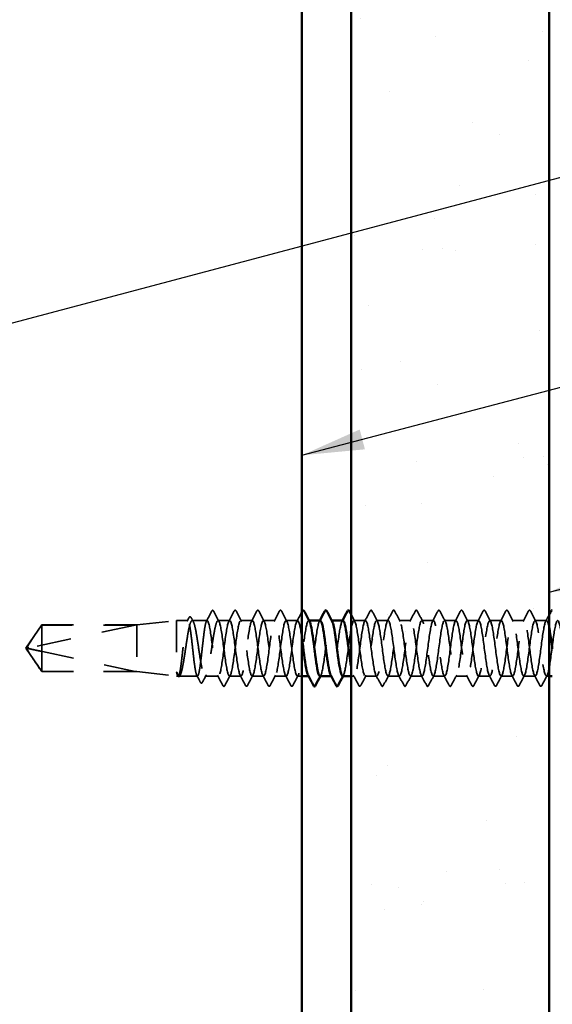
# Model space of a CAD drawing. Units: inches. Extents: x 0.6 to 33.4, y 0.6 to 21.4.
# Drawn here: x 6.7 to 8.4, y 11.2 to 14.3 of the extents above; entities that cross this region are included whole.
import ezdxf

# ---------------------------------------------------------------- set-up
doc = ezdxf.new("R2010")
doc.units = ezdxf.units.IN
doc.header["$LTSCALE"] = 2
doc.header["$MEASUREMENT"] = 0
doc.linetypes.add('DASHED', pattern=[0.2067, 0.1654, -0.0413])
for name, color, linetype, lineweight in [('Hatch (ANSI)', 7, 'Continuous', 18), ('Hidden (ANSI)', 7, 'DASHED', 35), ('Symbol (ANSI)', 7, 'Continuous', 25), ('Visible (ANSI)', 7, 'Continuous', 50)]:
    doc.layers.add(name, color=color, linetype=linetype, lineweight=lineweight)
doc.styles.add('Note Text (ANSI)', font='tahoma.ttf')
doc.dimstyles.new('Default (ANSI)$7', dxfattribs={"dimscale": 2, "dimtxt": 0.12, "dimasz": 0.098425, "dimexe": 0.125, "dimexo": 0.0625, "dimgap": 0.031496, "dimtad": 0, "dimtih": 1, "dimtoh": 1, "dimrnd": 1e-08, "dimzin": 4, "dimdsep": 46, "dimtxsty": 'Note Text (ANSI)', "dimcen": 0.09, "dimdle": 0.393701, "dimclrd": 256, "dimclre": 256, "dimclrt": 256, "dimadec": 0, "dimazin": 1, "dimtfac": 1, "dimtofl": 0, "dimtmove": 0, "dimatfit": 3, "dimfxl": 1, "dimtolj": 1, "dimtzin": 4, "dimlwd": -1, "dimlwe": -1, "dimarcsym": 0})

msp = doc.modelspace()

# ---------------------------------------------------------------- hatches: boundary and pattern name
at = {"layer": 'Hatch (ANSI)', "true_color": 0x804000}
h = msp.add_hatch(dxfattribs=at)
h.set_pattern_fill('AR-SAND', color=36, scale=0.25, angle=45, style=0)
h.paths.add_polyline_path([(8.40138, 19.65589), (8.40138, 6.37384), (7.77638, 6.37384), (7.77638, 19.65589)])

# ---------------------------------------------------------------- linework, layer by layer
at = {"layer": 'Hidden (ANSI)', "ltscale": 0.084332}
for q in [(6.79995, 12.35984), (6.79995, 12.21284)]:
    msp.add_line((6.75038, 12.28634), q, dxfattribs=at)
at = {"layer": 'Hidden (ANSI)', "ltscale": 0.327486}
msp.add_line((7.09538, 12.35967), (6.75906, 12.28748), dxfattribs=at)
at = {"layer": 'Hidden (ANSI)', "ltscale": 0.119326}
msp.add_line((6.79995, 12.35984), (6.79995, 12.27642), dxfattribs=at)
at = {"layer": 'Hidden (ANSI)', "ltscale": 0.286008}
for p, q in [((7.10038, 12.35984), (6.79995, 12.35984)), ((7.10038, 12.21284), (6.79995, 12.21284))]:
    msp.add_line(p, q, dxfattribs=at)
at = {"layer": 'Hidden (ANSI)', "ltscale": 0.281246}
for p, q in [((7.09538, 12.35967), (6.79995, 12.35967)), ((7.09538, 12.21301), (6.79995, 12.21301))]:
    msp.add_line(p, q, dxfattribs=at)
at = {"layer": 'Hidden (ANSI)', "ltscale": 0.119688}
for p, q in [((7.10038, 12.35984), (7.22538, 12.37384)), ((7.10038, 12.21284), (7.22538, 12.19884))]:
    msp.add_line(p, q, dxfattribs=at)
at = {"layer": 'Hidden (ANSI)', "ltscale": 0.219804}
msp.add_line((7.10038, 12.35984), (7.10038, 12.21284), dxfattribs=at)
at = {"layer": 'Hidden (ANSI)', "ltscale": 0.26169}
msp.add_line((7.22538, 12.37384), (7.22538, 12.19884), dxfattribs=at)
at = {"layer": 'Hidden (ANSI)', "ltscale": 0.033847}
msp.add_line((7.26102, 12.37384), (7.22538, 12.37384), dxfattribs=at)
at = {"layer": 'Hidden (ANSI)', "ltscale": 0.044731}
msp.add_line((7.32181, 12.37384), (7.27473, 12.37384), dxfattribs=at)
at = {"layer": 'Hidden (ANSI)', "ltscale": 0.034593}
for p, q in [((7.39323, 12.37384), (7.35681, 12.37384)), ((7.46466, 12.37384), (7.42823, 12.37384)), ((7.53609, 12.37384), (7.49966, 12.37384)), ((7.60752, 12.37384), (7.57109, 12.37384)), ((7.82181, 12.37384), (7.78538, 12.37384)), ((7.89323, 12.37384), (7.85681, 12.37384)), ((7.96466, 12.37384), (7.92823, 12.37384)), ((8.03609, 12.37384), (7.99966, 12.37384)), ((8.10752, 12.37384), (8.07109, 12.37384)), ((8.17895, 12.37384), (8.14252, 12.37384)), ((8.25038, 12.37384), (8.21395, 12.37384)), ((8.32181, 12.37384), (8.28538, 12.37384)), ((8.39323, 12.37384), (8.35681, 12.37384)), ((7.42895, 12.19884), (7.39252, 12.19884)), ((7.50038, 12.19884), (7.46395, 12.19884)), ((7.57181, 12.19884), (7.53538, 12.19884)), ((7.85752, 12.19884), (7.82109, 12.19884)), ((7.92895, 12.19884), (7.89252, 12.19884)), ((8.00038, 12.19884), (7.96395, 12.19884)), ((8.07181, 12.19884), (8.03538, 12.19884)), ((8.14323, 12.19884), (8.10681, 12.19884)), ((8.21466, 12.19884), (8.17823, 12.19884)), ((8.28609, 12.19884), (8.24966, 12.19884)), ((8.35752, 12.19884), (8.32109, 12.19884))]:
    msp.add_line(p, q, dxfattribs=at)
at = {"layer": 'Hidden (ANSI)', "ltscale": 0.00122}
for p, q in [((7.64391, 12.37384), (7.64252, 12.37384)), ((7.71533, 12.37384), (7.71395, 12.37384)), ((7.64323, 12.19884), (7.64185, 12.19884)), ((7.71466, 12.19884), (7.71328, 12.19884))]:
    msp.add_line(p, q, dxfattribs=at)
at = {"layer": 'Hidden (ANSI)', "ltscale": 0.095613}
msp.add_line((6.79995, 12.27642), (6.79995, 12.21301), dxfattribs=at)
at = {"layer": 'Hidden (ANSI)', "ltscale": 0.301787}
msp.add_line((7.09538, 12.21301), (6.79995, 12.27642), dxfattribs=at)
at = {"layer": 'Hidden (ANSI)', "ltscale": 0.004665}
msp.add_line((6.79995, 12.21301), (6.79995, 12.21284), dxfattribs=at)
at = {"layer": 'Hidden (ANSI)', "ltscale": 0.000515683}
msp.add_line((7.22891, 12.20018), (7.2286, 12.20076), dxfattribs=at)
at = {"layer": 'Hidden (ANSI)', "ltscale": 0.004904}
msp.add_line((7.23063, 12.19884), (7.22538, 12.19884), dxfattribs=at)
at = {"layer": 'Hidden (ANSI)', "ltscale": 0.05487}
msp.add_line((7.29141, 12.19884), (7.23369, 12.19884), dxfattribs=at)
at = {"layer": 'Hidden (ANSI)', "ltscale": 0.039662}
msp.add_line((7.35752, 12.19884), (7.31577, 12.19884), dxfattribs=at)
at = {"layer": 'Hidden (ANSI)', "ltscale": 0.013777}
msp.add_line((7.62138, 12.19884), (7.60681, 12.19884), dxfattribs=at)
at = {"layer": 'Hidden (ANSI)', "ltscale": 0.009151}
msp.add_line((7.78609, 12.19884), (7.77638, 12.19884), dxfattribs=at)
at = {"layer": 'Hidden (ANSI)', "ltscale": 0.008335}
msp.add_line((8.40138, 12.19884), (8.39252, 12.19884), dxfattribs=at)
at = {"layer": 'Hidden (ANSI)', "ltscale": 0.001979}
msp.add_arc((7.33931, 12.40534), 0.001, 27.46438, 152.53562, dxfattribs=at)
at = {"layer": 'Hidden (ANSI)', "ltscale": 0.008657}
msp.add_arc((6.76011, 12.28259), 0.005, 102.11462, 207.48043, dxfattribs=at)
at = {"layer": 'Hidden (ANSI)', "ltscale": 0.041479}
msp.add_open_spline([(7.26486, 12.383), (7.26559, 12.38438), (7.26634, 12.38536), (7.269, 12.38634), (7.27052, 12.38506), (7.27157, 12.3831)], degree=3, knots=[0, 0, 0, 0, 0.04510414, 0.04510414, 0.1105829, 0.1105829, 0.1105829, 0.1105829], dxfattribs=at)
at = {"layer": 'Hidden (ANSI)', "ltscale": 0.034303}
msp.add_open_spline([(7.31978, 12.37193), (7.32543, 12.38256), (7.33105, 12.39321), (7.33665, 12.40387)], degree=3, dxfattribs=at)
at = {"layer": 'Hidden (ANSI)', "ltscale": 0.017729}
msp.add_open_spline([(7.33665, 12.40387), (7.3373, 12.40509), (7.33797, 12.406), (7.33903, 12.4063)], degree=3, dxfattribs=at)
at = {"layer": 'Hidden (ANSI)', "ltscale": 0.020754}
msp.add_open_spline([(7.33931, 12.40634), (7.34061, 12.40634), (7.3415, 12.40528), (7.34225, 12.40385)], degree=3, dxfattribs=at)
at = {"layer": 'Hidden (ANSI)', "ltscale": 0.035082}
for points in [[(7.34225, 12.40385), (7.348, 12.39296), (7.35378, 12.38208), (7.35959, 12.37123)], [(7.39045, 12.37123), (7.39626, 12.38208), (7.40204, 12.39296), (7.40779, 12.40385)], [(7.41368, 12.40385), (7.41943, 12.39296), (7.4252, 12.38208), (7.43102, 12.37123)], [(7.46188, 12.37123), (7.46769, 12.38208), (7.47346, 12.39296), (7.47922, 12.40385)], [(7.48511, 12.40385), (7.49086, 12.39296), (7.49663, 12.38208), (7.50245, 12.37123)], [(7.53331, 12.37123), (7.53912, 12.38208), (7.54489, 12.39296), (7.55065, 12.40385)], [(7.55654, 12.40385), (7.56229, 12.39296), (7.56806, 12.38208), (7.57388, 12.37123)], [(7.81902, 12.37123), (7.82484, 12.38208), (7.83061, 12.39296), (7.83636, 12.40385)], [(7.84225, 12.40385), (7.848, 12.39296), (7.85378, 12.38208), (7.85959, 12.37123)], [(7.89045, 12.37123), (7.89626, 12.38208), (7.90204, 12.39296), (7.90779, 12.40385)], [(7.91368, 12.40385), (7.91943, 12.39296), (7.9252, 12.38208), (7.93102, 12.37123)], [(7.96188, 12.37123), (7.96769, 12.38208), (7.97346, 12.39296), (7.97922, 12.40385)], [(7.98511, 12.40385), (7.99086, 12.39296), (7.99663, 12.38208), (8.00245, 12.37123)], [(8.03331, 12.37123), (8.03912, 12.38208), (8.04489, 12.39296), (8.05065, 12.40385)], [(8.05654, 12.40385), (8.06229, 12.39296), (8.06806, 12.38208), (8.07388, 12.37123)], [(8.10474, 12.37123), (8.11055, 12.38208), (8.11632, 12.39296), (8.12207, 12.40385)], [(8.12797, 12.40385), (8.13372, 12.39296), (8.13949, 12.38208), (8.1453, 12.37123)], [(8.17616, 12.37123), (8.18198, 12.38208), (8.18775, 12.39296), (8.1935, 12.40385)], [(8.19939, 12.40385), (8.20515, 12.39296), (8.21092, 12.38208), (8.21673, 12.37123)], [(8.24759, 12.37123), (8.25341, 12.38208), (8.25918, 12.39296), (8.26493, 12.40385)], [(8.27082, 12.40385), (8.27658, 12.39296), (8.28235, 12.38208), (8.28816, 12.37123)], [(8.31902, 12.37123), (8.32484, 12.38208), (8.33061, 12.39296), (8.33636, 12.40385)], [(8.34225, 12.40385), (8.348, 12.39296), (8.35378, 12.38208), (8.35959, 12.37123)], [(7.37207, 12.16883), (7.36632, 12.17972), (7.36055, 12.1906), (7.35474, 12.20145)], [(7.3953, 12.20145), (7.38949, 12.1906), (7.38372, 12.17972), (7.37797, 12.16883)], [(7.4435, 12.16883), (7.43775, 12.17972), (7.43198, 12.1906), (7.42616, 12.20145)], [(7.46673, 12.20145), (7.46092, 12.1906), (7.45515, 12.17972), (7.44939, 12.16883)], [(7.51493, 12.16883), (7.50918, 12.17972), (7.50341, 12.1906), (7.49759, 12.20145)], [(7.53816, 12.20145), (7.53235, 12.1906), (7.52658, 12.17972), (7.52082, 12.16883)], [(7.58636, 12.16883), (7.58061, 12.17972), (7.57484, 12.1906), (7.56902, 12.20145)], [(7.60959, 12.20145), (7.60378, 12.1906), (7.598, 12.17972), (7.59225, 12.16883)], [(7.80065, 12.16883), (7.79489, 12.17972), (7.78912, 12.1906), (7.78331, 12.20145)], [(7.82388, 12.20145), (7.81806, 12.1906), (7.81229, 12.17972), (7.80654, 12.16883)], [(7.87207, 12.16883), (7.86632, 12.17972), (7.86055, 12.1906), (7.85474, 12.20145)], [(7.8953, 12.20145), (7.88949, 12.1906), (7.88372, 12.17972), (7.87797, 12.16883)], [(7.9435, 12.16883), (7.93775, 12.17972), (7.93198, 12.1906), (7.92616, 12.20145)], [(7.96673, 12.20145), (7.96092, 12.1906), (7.95515, 12.17972), (7.94939, 12.16883)], [(8.01493, 12.16883), (8.00918, 12.17972), (8.00341, 12.1906), (7.99759, 12.20145)], [(8.03816, 12.20145), (8.03235, 12.1906), (8.02658, 12.17972), (8.02082, 12.16883)], [(8.08636, 12.16883), (8.08061, 12.17972), (8.07484, 12.1906), (8.06902, 12.20145)], [(8.10959, 12.20145), (8.10378, 12.1906), (8.098, 12.17972), (8.09225, 12.16883)], [(8.15779, 12.16883), (8.15204, 12.17972), (8.14626, 12.1906), (8.14045, 12.20145)], [(8.18102, 12.20145), (8.1752, 12.1906), (8.16943, 12.17972), (8.16368, 12.16883)], [(8.22922, 12.16883), (8.22346, 12.17972), (8.21769, 12.1906), (8.21188, 12.20145)], [(8.25245, 12.20145), (8.24663, 12.1906), (8.24086, 12.17972), (8.23511, 12.16883)], [(8.30065, 12.16883), (8.29489, 12.17972), (8.28912, 12.1906), (8.28331, 12.20145)], [(8.32388, 12.20145), (8.31806, 12.1906), (8.31229, 12.17972), (8.30654, 12.16883)], [(8.37207, 12.16883), (8.36632, 12.17972), (8.36055, 12.1906), (8.35474, 12.20145)], [(8.3953, 12.20145), (8.38949, 12.1906), (8.38372, 12.17972), (8.37797, 12.16883)]]:
    msp.add_open_spline(points, degree=3, dxfattribs=at)
at = {"layer": 'Hidden (ANSI)', "ltscale": 0.041609}
for points in [[(7.40779, 12.40385), (7.40853, 12.40524), (7.40937, 12.40628), (7.41198, 12.4064), (7.41291, 12.40531), (7.41368, 12.40385)], [(7.47922, 12.40385), (7.47995, 12.40524), (7.4808, 12.40628), (7.48341, 12.4064), (7.48434, 12.40531), (7.48511, 12.40385)], [(7.55065, 12.40385), (7.55138, 12.40524), (7.55222, 12.40628), (7.55484, 12.4064), (7.55577, 12.40531), (7.55654, 12.40385)], [(7.83636, 12.40385), (7.8371, 12.40524), (7.83794, 12.40628), (7.84055, 12.4064), (7.84148, 12.40531), (7.84225, 12.40385)], [(7.90779, 12.40385), (7.90853, 12.40524), (7.90937, 12.40628), (7.91198, 12.4064), (7.91291, 12.40531), (7.91368, 12.40385)], [(7.97922, 12.40385), (7.97995, 12.40524), (7.9808, 12.40628), (7.98341, 12.4064), (7.98434, 12.40531), (7.98511, 12.40385)], [(8.05065, 12.40385), (8.05138, 12.40524), (8.05222, 12.40628), (8.05484, 12.4064), (8.05577, 12.40531), (8.05654, 12.40385)], [(8.12207, 12.40385), (8.12281, 12.40524), (8.12365, 12.40628), (8.12627, 12.4064), (8.12719, 12.40531), (8.12797, 12.40385)], [(8.1935, 12.40385), (8.19424, 12.40524), (8.19508, 12.40628), (8.1977, 12.4064), (8.19862, 12.40531), (8.19939, 12.40385)], [(8.26493, 12.40385), (8.26567, 12.40524), (8.26651, 12.40628), (8.26912, 12.4064), (8.27005, 12.40531), (8.27082, 12.40385)], [(8.33636, 12.40385), (8.3371, 12.40524), (8.33794, 12.40628), (8.34055, 12.4064), (8.34148, 12.40531), (8.34225, 12.40385)], [(7.37797, 12.16883), (7.37723, 12.16744), (7.37639, 12.1664), (7.37377, 12.16629), (7.37285, 12.16737), (7.37207, 12.16883)], [(7.44939, 12.16883), (7.44866, 12.16744), (7.44782, 12.1664), (7.4452, 12.16629), (7.44427, 12.16737), (7.4435, 12.16883)], [(7.52082, 12.16883), (7.52009, 12.16744), (7.51924, 12.1664), (7.51663, 12.16629), (7.5157, 12.16737), (7.51493, 12.16883)], [(7.59225, 12.16883), (7.59151, 12.16744), (7.59067, 12.1664), (7.58806, 12.16629), (7.58713, 12.16737), (7.58636, 12.16883)], [(7.80654, 12.16883), (7.8058, 12.16744), (7.80496, 12.1664), (7.80234, 12.16629), (7.80142, 12.16737), (7.80065, 12.16883)], [(7.87797, 12.16883), (7.87723, 12.16744), (7.87639, 12.1664), (7.87377, 12.16629), (7.87285, 12.16737), (7.87207, 12.16883)], [(7.94939, 12.16883), (7.94866, 12.16744), (7.94782, 12.1664), (7.9452, 12.16629), (7.94427, 12.16737), (7.9435, 12.16883)], [(8.02082, 12.16883), (8.02009, 12.16744), (8.01924, 12.1664), (8.01663, 12.16629), (8.0157, 12.16737), (8.01493, 12.16883)], [(8.09225, 12.16883), (8.09151, 12.16744), (8.09067, 12.1664), (8.08806, 12.16629), (8.08713, 12.16737), (8.08636, 12.16883)], [(8.16368, 12.16883), (8.16294, 12.16744), (8.1621, 12.1664), (8.15949, 12.16629), (8.15856, 12.16737), (8.15779, 12.16883)], [(8.23511, 12.16883), (8.23437, 12.16744), (8.23353, 12.1664), (8.23091, 12.16629), (8.22999, 12.16737), (8.22922, 12.16883)], [(8.30654, 12.16883), (8.3058, 12.16744), (8.30496, 12.1664), (8.30234, 12.16629), (8.30142, 12.16737), (8.30065, 12.16883)], [(8.37797, 12.16883), (8.37723, 12.16744), (8.37639, 12.1664), (8.37377, 12.16629), (8.37285, 12.16737), (8.37207, 12.16883)]]:
    msp.add_open_spline(points, degree=3, knots=[0, 0, 0, 0, 0.05425934, 0.05425934, 0.11103282, 0.11103282, 0.11103282, 0.11103282], dxfattribs=at)
at = {"layer": 'Hidden (ANSI)', "ltscale": 0.033662}
msp.add_open_spline([(7.60474, 12.37123), (7.61032, 12.38164), (7.61585, 12.39208), (7.62138, 12.40253)], degree=3, dxfattribs=at)
at = {"layer": 'Hidden (ANSI)', "ltscale": 0.023773}
msp.add_open_spline([(7.77638, 12.39335), (7.78029, 12.38597), (7.78422, 12.37859), (7.78816, 12.37123)], degree=3, dxfattribs=at)
at = {"layer": 'Hidden (ANSI)', "ltscale": 0.022031}
msp.add_open_spline([(8.39045, 12.37123), (8.39411, 12.37806), (8.39775, 12.38489), (8.40138, 12.39174)], degree=3, dxfattribs=at)
at = {"layer": 'Hidden (ANSI)', "ltscale": 0.076615}
msp.add_open_spline([(6.79995, 12.35967), (6.79806, 12.35686), (6.79469, 12.35184), (6.79123, 12.3467), (6.7876, 12.3413), (6.78458, 12.3368), (6.78081, 12.33118), (6.77812, 12.32717), (6.77532, 12.32298), (6.77345, 12.32018), (6.77144, 12.31717), (6.77007, 12.31511), (6.76857, 12.31284), (6.76752, 12.31126), (6.76612, 12.30913), (6.76492, 12.30732), (6.76342, 12.30502), (6.76232, 12.30333), (6.76117, 12.30154), (6.76039, 12.30032), (6.75938, 12.29872), (6.75855, 12.29739), (6.75755, 12.29574), (6.75686, 12.29456), (6.75618, 12.29335), (6.75586, 12.29275), (6.75567, 12.2924)], degree=3, knots=[-0.33118354, -0.33118354, -0.33118354, -0.33118354, -0.32945862, -0.32773371, -0.32687125, -0.32428388, -0.32255897, -0.31910914, -0.31738422, -0.31393439, -0.31220948, -0.30875965, -0.30703474, -0.30358491, -0.30185999, -0.29668525, -0.29323542, -0.28633577, -0.28288594, -0.27598628, -0.27253645, -0.26218697, -0.25528731, -0.241488, -0.23458834, -0.22207079, -0.22207079, -0.22207079, -0.22207079], dxfattribs=at)
at = {"layer": 'Hidden (ANSI)', "ltscale": 1.043954}
msp.add_open_spline([(7.32181, 12.37384), (7.32054, 12.37384), (7.31928, 12.37159), (7.31675, 12.36283), (7.31549, 12.35642), (7.31296, 12.34023), (7.3117, 12.33062), (7.30917, 12.30947), (7.30791, 12.29812), (7.30538, 12.2752), (7.30412, 12.26383), (7.30159, 12.24261), (7.30033, 12.23296), (7.2978, 12.21666), (7.29654, 12.21017), (7.29401, 12.20126), (7.29275, 12.19893), (7.29022, 12.19876), (7.28896, 12.20093), (7.28643, 12.20953), (7.28517, 12.21588), (7.28264, 12.23194), (7.28138, 12.2415), (7.27885, 12.2626), (7.27759, 12.27392), (7.27506, 12.29685), (7.2738, 12.30823), (7.27127, 12.32951), (7.27001, 12.33921), (7.26748, 12.35563), (7.26622, 12.36219), (7.26369, 12.37125), (7.26243, 12.37367), (7.2599, 12.374), (7.25864, 12.37191), (7.25611, 12.36346), (7.25485, 12.35719), (7.25232, 12.34124), (7.25106, 12.33173), (7.24853, 12.3107), (7.24727, 12.29939), (7.24474, 12.27647), (7.24348, 12.26508), (7.24095, 12.24373), (7.23969, 12.23398), (7.23716, 12.21745), (7.2359, 12.21083), (7.23337, 12.20161), (7.23211, 12.19911), (7.22954, 12.19861), (7.22826, 12.20072), (7.22696, 12.20508)], degree=3, knots=[0, 0, 0, 0, 0.0878853, 0.0878853, 0.1757706, 0.1757706, 0.2636559, 0.2636559, 0.3515413, 0.3515413, 0.4394266, 0.4394266, 0.5273119, 0.5273119, 0.6151972, 0.6151972, 0.7030825, 0.7030825, 0.7909678, 0.7909678, 0.8788532, 0.8788532, 0.9667385, 0.9667385, 1.0546238, 1.0546238, 1.1425091, 1.1425091, 1.2303944, 1.2303944, 1.3182797, 1.3182797, 1.406165, 1.406165, 1.4940504, 1.4940504, 1.5819357, 1.5819357, 1.669821, 1.669821, 1.7577063, 1.7577063, 1.8455916, 1.8455916, 1.9334769, 1.9334769, 2.0213623, 2.0213623, 2.1092476, 2.1092476, 2.1993745, 2.1993745, 2.1993745, 2.1993745], dxfattribs=at)
at = {"layer": 'Hidden (ANSI)', "ltscale": 1.04913}
msp.add_open_spline([(7.22873, 12.20508), (7.23045, 12.20081), (7.23215, 12.19869), (7.23559, 12.19901), (7.2373, 12.20144), (7.24074, 12.21057), (7.24244, 12.21718), (7.24588, 12.23373), (7.24758, 12.24351), (7.25102, 12.26494), (7.25273, 12.27639), (7.25617, 12.29943), (7.25787, 12.3108), (7.26131, 12.33191), (7.26301, 12.34146), (7.26645, 12.35742), (7.26816, 12.36368), (7.2716, 12.37205), (7.2733, 12.37407), (7.27674, 12.37357), (7.27844, 12.37104), (7.28188, 12.36173), (7.28359, 12.35504), (7.28703, 12.33836), (7.28873, 12.32853), (7.29217, 12.30703), (7.29387, 12.29556), (7.29731, 12.27253), (7.29902, 12.26119), (7.30246, 12.24015), (7.30416, 12.23066), (7.3076, 12.21483), (7.3093, 12.20865), (7.31274, 12.20046), (7.31445, 12.19853), (7.31788, 12.19923), (7.31959, 12.20185), (7.32303, 12.21133), (7.32473, 12.2181), (7.32817, 12.23491), (7.32987, 12.24479), (7.33331, 12.26637), (7.33502, 12.27785), (7.33846, 12.30087), (7.34016, 12.3122), (7.3436, 12.33316), (7.3453, 12.34259), (7.34866, 12.35789), (7.35028, 12.36377), (7.35355, 12.37178), (7.35517, 12.37384), (7.35681, 12.37384)], degree=3, knots=[0, 0, 0, 0, 0.0887618, 0.0887618, 0.1775237, 0.1775237, 0.2662855, 0.2662855, 0.3550474, 0.3550474, 0.4438092, 0.4438092, 0.5325711, 0.5325711, 0.6213329, 0.6213329, 0.7100948, 0.7100948, 0.7988566, 0.7988566, 0.8876185, 0.8876185, 0.9763803, 0.9763803, 1.0651422, 1.0651422, 1.153904, 1.153904, 1.2426659, 1.2426659, 1.3314277, 1.3314277, 1.4201896, 1.4201896, 1.5089514, 1.5089514, 1.5977133, 1.5977133, 1.6864751, 1.6864751, 1.775237, 1.775237, 1.8639988, 1.8639988, 1.9527607, 1.9527607, 2.0415225, 2.0415225, 2.125903, 2.125903, 2.2102835, 2.2102835, 2.2102835, 2.2102835], dxfattribs=at)
at = {"layer": 'Hidden (ANSI)', "ltscale": 0.011832}
msp.add_open_spline([(7.259, 12.37193), (7.26096, 12.37561), (7.26291, 12.3793), (7.26486, 12.383)], degree=3, dxfattribs=at)
at = {"layer": 'Hidden (ANSI)', "ltscale": 0.013596}
msp.add_open_spline([(7.27157, 12.3831), (7.27383, 12.37888), (7.2761, 12.37466), (7.27838, 12.37044)], degree=3, dxfattribs=at)
at = {"layer": 'Hidden (ANSI)', "ltscale": 1.122376}
msp.add_open_spline([(7.62138, 12.3165), (7.61706, 12.34768), (7.61274, 12.37093), (7.60842, 12.37356), (7.60408, 12.37622), (7.59973, 12.35785), (7.59539, 12.32856), (7.59104, 12.29926), (7.58669, 12.26061), (7.58235, 12.23385), (7.578, 12.20709), (7.57366, 12.19366), (7.56931, 12.20094), (7.56497, 12.20822), (7.56062, 12.23581), (7.55627, 12.26856), (7.55193, 12.30131), (7.54758, 12.33745), (7.54324, 12.35712), (7.53889, 12.37678), (7.53455, 12.37892), (7.5302, 12.36235), (7.52585, 12.34579), (7.52151, 12.31141), (7.51716, 12.27811), (7.51282, 12.24481), (7.50847, 12.21439), (7.50413, 12.20356), (7.49978, 12.19272), (7.49543, 12.20207), (7.49109, 12.22646), (7.48674, 12.25085), (7.4824, 12.28896), (7.47805, 12.31985), (7.47371, 12.35075), (7.46936, 12.37276), (7.46501, 12.3738), (7.46067, 12.37483), (7.45632, 12.35484), (7.45198, 12.32479), (7.44763, 12.29474), (7.44329, 12.25627), (7.43894, 12.23052), (7.43459, 12.20476), (7.43025, 12.19311), (7.4259, 12.20196), (7.42156, 12.21082), (7.41721, 12.2397), (7.41287, 12.27274), (7.40852, 12.30578), (7.40417, 12.34119), (7.39983, 12.35953), (7.39548, 12.37786), (7.39114, 12.37812), (7.38679, 12.36016), (7.38245, 12.3422), (7.3781, 12.307), (7.37375, 12.27389), (7.36941, 12.24079), (7.36506, 12.21156), (7.36072, 12.20228), (7.35637, 12.19299), (7.35203, 12.20415), (7.34768, 12.22962), (7.34333, 12.25509), (7.33899, 12.29349), (7.33464, 12.32373), (7.33036, 12.35351), (7.32608, 12.37384), (7.32181, 12.37384)], degree=3, knots=[275.2412156, 275.2412156, 275.2412156, 275.2412156, 276.3806949, 276.3806949, 276.3806949, 277.5275027, 277.5275027, 277.5275027, 278.6743106, 278.6743106, 278.6743106, 279.8211185, 279.8211185, 279.8211185, 280.9679263, 280.9679263, 280.9679263, 282.1147342, 282.1147342, 282.1147342, 283.2615421, 283.2615421, 283.2615421, 284.4083499, 284.4083499, 284.4083499, 285.5551578, 285.5551578, 285.5551578, 286.7019656, 286.7019656, 286.7019656, 287.8487735, 287.8487735, 287.8487735, 288.9955814, 288.9955814, 288.9955814, 290.1423892, 290.1423892, 290.1423892, 291.2891971, 291.2891971, 291.2891971, 292.436005, 292.436005, 292.436005, 293.5828128, 293.5828128, 293.5828128, 294.7296207, 294.7296207, 294.7296207, 295.8764285, 295.8764285, 295.8764285, 297.0232364, 297.0232364, 297.0232364, 298.1700443, 298.1700443, 298.1700443, 299.3168521, 299.3168521, 299.3168521, 300.46366, 300.46366, 300.46366, 301.5928947, 301.5928947, 301.5928947, 301.5928947], dxfattribs=at)
at = {"layer": 'Hidden (ANSI)', "ltscale": 1.080886}
msp.add_open_spline([(7.35681, 12.37384), (7.36115, 12.37384), (7.3655, 12.35283), (7.36984, 12.32234), (7.37419, 12.29185), (7.37853, 12.25354), (7.38288, 12.22846), (7.38723, 12.20338), (7.39157, 12.19287), (7.39592, 12.20272), (7.40026, 12.21257), (7.40461, 12.24223), (7.40895, 12.27542), (7.4133, 12.30861), (7.41765, 12.34352), (7.42199, 12.36098), (7.42634, 12.37843), (7.43068, 12.3775), (7.43503, 12.35867), (7.43937, 12.33985), (7.44372, 12.30417), (7.44807, 12.27122), (7.45241, 12.23828), (7.45676, 12.20985), (7.4611, 12.20157), (7.46545, 12.19328), (7.46979, 12.20558), (7.47414, 12.23171), (7.47849, 12.25784), (7.48283, 12.29638), (7.48718, 12.32616), (7.49152, 12.35595), (7.49587, 12.37536), (7.50021, 12.37374), (7.50456, 12.37212), (7.50891, 12.34955), (7.51325, 12.31843), (7.5176, 12.28731), (7.52194, 12.24933), (7.52629, 12.22535), (7.53063, 12.20136), (7.53498, 12.19268), (7.53933, 12.20407), (7.54367, 12.21545), (7.54802, 12.24629), (7.55236, 12.27964), (7.55671, 12.31299), (7.56105, 12.34705), (7.5654, 12.3631), (7.56975, 12.37916), (7.57409, 12.37634), (7.57844, 12.3562), (7.58278, 12.33606), (7.58713, 12.29969), (7.59147, 12.26706), (7.59582, 12.23443), (7.60017, 12.20732), (7.60451, 12.20062), (7.60886, 12.19391), (7.6132, 12.20798), (7.61755, 12.23509), (7.62189, 12.2622), (7.62624, 12.30089), (7.63059, 12.3299), (7.63493, 12.35891), (7.63928, 12.37667), (7.64362, 12.37343), (7.64418, 12.37301), (7.64474, 12.37225), (7.6453, 12.37116)], degree=3, knots=[-301.5928947, -301.5928947, -301.5928947, -301.5928947, -300.4460869, -300.4460869, -300.4460869, -299.299279, -299.299279, -299.299279, -298.1524712, -298.1524712, -298.1524712, -297.0056633, -297.0056633, -297.0056633, -295.8588554, -295.8588554, -295.8588554, -294.7120476, -294.7120476, -294.7120476, -293.5652397, -293.5652397, -293.5652397, -292.4184318, -292.4184318, -292.4184318, -291.271624, -291.271624, -291.271624, -290.1248161, -290.1248161, -290.1248161, -288.9780083, -288.9780083, -288.9780083, -287.8312004, -287.8312004, -287.8312004, -286.6843925, -286.6843925, -286.6843925, -285.5375847, -285.5375847, -285.5375847, -284.3907768, -284.3907768, -284.3907768, -283.2439689, -283.2439689, -283.2439689, -282.0971611, -282.0971611, -282.0971611, -280.9503532, -280.9503532, -280.9503532, -279.8035454, -279.8035454, -279.8035454, -278.6567375, -278.6567375, -278.6567375, -277.5099296, -277.5099296, -277.5099296, -276.3631218, -276.3631218, -276.3631218, -276.2152145, -276.2152145, -276.2152145, -276.2152145], dxfattribs=at)
at = {"layer": 'Hidden (ANSI)', "ltscale": 0.28383}
msp.add_open_spline([(7.67895, 12.37348), (7.67717, 12.37355), (7.67539, 12.37057), (7.67361, 12.36437), (7.66926, 12.34923), (7.66492, 12.31576), (7.66057, 12.28234), (7.65623, 12.24893), (7.65188, 12.21738), (7.64753, 12.20503), (7.64517, 12.19831), (7.64281, 12.19747), (7.64045, 12.20182)], degree=3, knots=[270.1769682, 270.1769682, 270.1769682, 270.1769682, 270.6466556, 270.6466556, 270.6466556, 271.7934634, 271.7934634, 271.7934634, 272.9402713, 272.9402713, 272.9402713, 273.5634999, 273.5634999, 273.5634999, 273.5634999], dxfattribs=at)
at = {"layer": 'Hidden (ANSI)', "ltscale": 0.002721}
for points in [[(7.67616, 12.37123), (7.67663, 12.3721), (7.6771, 12.37297), (7.67756, 12.37384)], [(7.74759, 12.37123), (7.74806, 12.3721), (7.74852, 12.37297), (7.74899, 12.37384)], [(7.68102, 12.20145), (7.68055, 12.20058), (7.68009, 12.19971), (7.67962, 12.19884)], [(7.75245, 12.20145), (7.75198, 12.20058), (7.75151, 12.19971), (7.75105, 12.19884)]]:
    msp.add_open_spline(points, degree=3, dxfattribs=at)
at = {"layer": 'Hidden (ANSI)', "ltscale": 0.283832}
msp.add_open_spline([(7.67823, 12.19915), (7.67973, 12.19906), (7.68123, 12.20116), (7.68273, 12.20561), (7.68708, 12.21851), (7.69143, 12.25044), (7.69577, 12.28388), (7.70012, 12.31732), (7.70446, 12.35044), (7.70881, 12.36505), (7.71145, 12.37393), (7.71409, 12.37568), (7.71673, 12.37088)], degree=3, knots=[-273.3185609, -273.3185609, -273.3185609, -273.3185609, -272.9226982, -272.9226982, -272.9226982, -271.7758903, -271.7758903, -271.7758903, -270.6290825, -270.6290825, -270.6290825, -269.9320292, -269.9320292, -269.9320292, -269.9320292], dxfattribs=at)
at = {"layer": 'Hidden (ANSI)', "ltscale": 0.283839}
msp.add_open_spline([(7.75038, 12.37378), (7.74652, 12.37352), (7.74266, 12.35753), (7.73879, 12.33222), (7.73445, 12.30374), (7.7301, 12.26501), (7.72576, 12.23731), (7.72141, 12.2096), (7.71707, 12.19443), (7.71272, 12.20012), (7.71244, 12.20048), (7.71216, 12.20094), (7.71188, 12.20147)], degree=3, knots=[263.8937829, 263.8937829, 263.8937829, 263.8937829, 264.9126163, 264.9126163, 264.9126163, 266.0594241, 266.0594241, 266.0594241, 267.206232, 267.206232, 267.206232, 267.2803146, 267.2803146, 267.2803146, 267.2803146], dxfattribs=at)
at = {"layer": 'Hidden (ANSI)', "ltscale": 1.082939}
msp.add_open_spline([(7.74966, 12.19892), (7.75343, 12.1992), (7.75719, 12.21431), (7.76096, 12.23859), (7.7653, 12.26662), (7.76965, 12.30536), (7.77399, 12.33352), (7.77834, 12.36169), (7.78269, 12.37777), (7.78703, 12.37292), (7.79138, 12.36806), (7.79572, 12.34255), (7.80007, 12.31039), (7.80441, 12.27823), (7.80876, 12.24116), (7.81311, 12.21955), (7.81745, 12.19794), (7.8218, 12.19296), (7.82614, 12.20734), (7.83049, 12.22172), (7.83483, 12.25468), (7.83918, 12.28813), (7.84353, 12.32157), (7.84787, 12.35367), (7.85222, 12.36681), (7.85656, 12.37995), (7.86091, 12.3734), (7.86525, 12.35077), (7.8696, 12.32813), (7.87395, 12.29064), (7.87829, 12.25888), (7.88264, 12.22712), (7.88698, 12.20282), (7.89133, 12.19932), (7.89567, 12.19582), (7.90002, 12.21332), (7.90437, 12.2422), (7.90871, 12.27108), (7.91306, 12.30978), (7.9174, 12.33704), (7.92175, 12.3643), (7.92609, 12.37865), (7.93044, 12.3722), (7.93479, 12.36575), (7.93913, 12.33885), (7.94348, 12.30628), (7.94782, 12.27371), (7.95217, 12.23724), (7.95651, 12.21689), (7.96086, 12.19654), (7.96521, 12.19343), (7.96955, 12.20926), (7.9739, 12.22508), (7.97824, 12.259), (7.98259, 12.29237), (7.98693, 12.32573), (7.99128, 12.35675), (7.99563, 12.36838), (7.99997, 12.38001), (8.00432, 12.37162), (8.00866, 12.34782), (8.01301, 12.32402), (8.01735, 12.2861), (8.0217, 12.25488), (8.02605, 12.22367), (8.03039, 12.20086), (8.03474, 12.19898), (8.03908, 12.1971), (8.04343, 12.21625), (8.04777, 12.24592), (8.05212, 12.27558), (8.05647, 12.31415), (8.06081, 12.34044), (8.06516, 12.36673), (8.0695, 12.37931), (8.07385, 12.37128), (8.07819, 12.36324), (8.08254, 12.33503), (8.08689, 12.30213), (8.09123, 12.26923), (8.09558, 12.23343), (8.09992, 12.21439), (8.10427, 12.19536), (8.10861, 12.19412), (8.11296, 12.21136), (8.11731, 12.22859), (8.12165, 12.26337), (8.126, 12.29659), (8.13034, 12.32981), (8.13469, 12.35967), (8.13903, 12.36976), (8.14338, 12.37986), (8.14773, 12.36964), (8.15207, 12.34473), (8.15642, 12.31982), (8.16076, 12.28155), (8.16511, 12.25096), (8.16945, 12.22037), (8.1738, 12.1991), (8.17815, 12.19884), (8.18249, 12.19858), (8.18684, 12.21935), (8.19118, 12.24973), (8.19553, 12.28011), (8.19987, 12.31846), (8.20422, 12.34371), (8.20857, 12.36897), (8.21291, 12.37976), (8.21726, 12.37016), (8.2216, 12.36056), (8.22595, 12.33109), (8.23029, 12.29793), (8.23464, 12.26478), (8.23899, 12.22974), (8.24333, 12.21206), (8.24768, 12.19438), (8.25202, 12.19502), (8.25637, 12.21363), (8.26071, 12.23224), (8.26506, 12.2678), (8.26941, 12.30079), (8.27375, 12.33378), (8.2781, 12.36241), (8.28244, 12.37094), (8.28679, 12.37948), (8.29113, 12.36746), (8.29548, 12.3415), (8.29983, 12.31553), (8.30417, 12.27702), (8.30852, 12.24712), (8.31286, 12.21722), (8.31721, 12.19755), (8.32155, 12.19891), (8.3259, 12.20028), (8.33025, 12.2226), (8.33459, 12.25362), (8.33894, 12.28465), (8.34328, 12.32269), (8.34763, 12.34685), (8.35197, 12.37101), (8.35632, 12.37999), (8.36067, 12.36884), (8.36501, 12.3577), (8.36936, 12.32704), (8.3737, 12.29372), (8.37805, 12.26039), (8.38239, 12.22619), (8.38674, 12.20991), (8.39109, 12.19363), (8.39543, 12.19614), (8.39978, 12.21608), (8.40412, 12.23601), (8.40847, 12.27228), (8.41281, 12.30496), (8.41716, 12.33764), (8.42151, 12.36497), (8.42585, 12.37193), (8.4302, 12.37888), (8.43454, 12.3651), (8.43889, 12.33814), (8.44039, 12.32886), (8.44188, 12.31819), (8.44338, 12.307)], degree=3, knots=[-267.0353756, -267.0353756, -267.0353756, -267.0353756, -266.041851, -266.041851, -266.041851, -264.8950431, -264.8950431, -264.8950431, -263.7482353, -263.7482353, -263.7482353, -262.6014274, -262.6014274, -262.6014274, -261.4546196, -261.4546196, -261.4546196, -260.3078117, -260.3078117, -260.3078117, -259.1610038, -259.1610038, -259.1610038, -258.014196, -258.014196, -258.014196, -256.8673881, -256.8673881, -256.8673881, -255.7205802, -255.7205802, -255.7205802, -254.5737724, -254.5737724, -254.5737724, -253.4269645, -253.4269645, -253.4269645, -252.2801567, -252.2801567, -252.2801567, -251.1333488, -251.1333488, -251.1333488, -249.9865409, -249.9865409, -249.9865409, -248.8397331, -248.8397331, -248.8397331, -247.6929252, -247.6929252, -247.6929252, -246.5461173, -246.5461173, -246.5461173, -245.3993095, -245.3993095, -245.3993095, -244.2525016, -244.2525016, -244.2525016, -243.1056938, -243.1056938, -243.1056938, -241.9588859, -241.9588859, -241.9588859, -240.812078, -240.812078, -240.812078, -239.6652702, -239.6652702, -239.6652702, -238.5184623, -238.5184623, -238.5184623, -237.3716544, -237.3716544, -237.3716544, -236.2248466, -236.2248466, -236.2248466, -235.0780387, -235.0780387, -235.0780387, -233.9312309, -233.9312309, -233.9312309, -232.784423, -232.784423, -232.784423, -231.6376151, -231.6376151, -231.6376151, -230.4908073, -230.4908073, -230.4908073, -229.3439994, -229.3439994, -229.3439994, -228.1971915, -228.1971915, -228.1971915, -227.0503837, -227.0503837, -227.0503837, -225.9035758, -225.9035758, -225.9035758, -224.756768, -224.756768, -224.756768, -223.6099601, -223.6099601, -223.6099601, -222.4631522, -222.4631522, -222.4631522, -221.3163444, -221.3163444, -221.3163444, -220.1695365, -220.1695365, -220.1695365, -219.0227286, -219.0227286, -219.0227286, -217.8759208, -217.8759208, -217.8759208, -216.7291129, -216.7291129, -216.7291129, -215.5823051, -215.5823051, -215.5823051, -214.4354972, -214.4354972, -214.4354972, -213.2886893, -213.2886893, -213.2886893, -212.1418815, -212.1418815, -212.1418815, -210.9950736, -210.9950736, -210.9950736, -209.8482657, -209.8482657, -209.8482657, -208.7014579, -208.7014579, -208.7014579, -207.55465, -207.55465, -207.55465, -206.4078421, -206.4078421, -206.4078421, -206.0130799, -206.0130799, -206.0130799, -206.0130799], dxfattribs=at)
at = {"layer": 'Hidden (ANSI)', "ltscale": 1.064373}
msp.add_open_spline([(8.40138, 12.35222), (8.3978, 12.36999), (8.39423, 12.37779), (8.39065, 12.37159), (8.38631, 12.36406), (8.38196, 12.33626), (8.37762, 12.30346), (8.37327, 12.27065), (8.36892, 12.23463), (8.36458, 12.21517), (8.36023, 12.19571), (8.35589, 12.19387), (8.35154, 12.21067), (8.3472, 12.22746), (8.34285, 12.26197), (8.3385, 12.29525), (8.33416, 12.32852), (8.32981, 12.35876), (8.32547, 12.36934), (8.32112, 12.37993), (8.31678, 12.37029), (8.31243, 12.34573), (8.30808, 12.32117), (8.30374, 12.283), (8.29939, 12.2522), (8.29505, 12.22141), (8.2907, 12.19964), (8.28636, 12.19886), (8.28201, 12.19809), (8.27766, 12.21834), (8.27332, 12.2485), (8.26897, 12.27866), (8.26463, 12.31709), (8.26028, 12.34268), (8.25594, 12.36828), (8.25159, 12.37964), (8.24724, 12.37054), (8.2429, 12.36144), (8.23855, 12.33236), (8.23421, 12.29928), (8.22986, 12.26619), (8.22552, 12.2309), (8.22117, 12.21279), (8.21682, 12.19467), (8.21248, 12.19471), (8.20813, 12.21289), (8.20379, 12.23106), (8.19944, 12.26639), (8.1951, 12.29946), (8.19075, 12.33253), (8.1864, 12.36155), (8.18206, 12.37059), (8.17771, 12.37962), (8.17337, 12.36818), (8.16902, 12.34254), (8.16468, 12.31691), (8.16033, 12.27847), (8.15598, 12.24834), (8.15164, 12.21821), (8.14729, 12.19802), (8.14295, 12.19887), (8.1386, 12.19972), (8.13425, 12.22155), (8.12991, 12.25237), (8.12556, 12.2832), (8.12122, 12.32135), (8.11687, 12.34586), (8.11253, 12.37038), (8.10818, 12.37994), (8.10383, 12.36928), (8.09949, 12.35863), (8.09514, 12.32835), (8.0908, 12.29506), (8.08645, 12.26178), (8.08211, 12.22731), (8.07776, 12.21057), (8.07341, 12.19384), (8.06907, 12.19576), (8.06472, 12.21528), (8.06038, 12.23479), (8.05603, 12.27085), (8.05169, 12.30364), (8.04734, 12.33643), (8.04299, 12.36417), (8.03865, 12.37164), (8.0343, 12.3791), (8.02996, 12.36587), (8.02561, 12.33922), (8.02127, 12.31258), (8.01692, 12.27395), (8.01257, 12.24456), (8.00823, 12.21517), (8.00388, 12.19661), (7.99954, 12.19908), (7.99519, 12.20155), (7.99085, 12.22491), (7.9865, 12.25632), (7.98215, 12.28774), (7.97781, 12.32552), (7.97346, 12.3489), (7.96912, 12.37229), (7.96477, 12.38001), (7.96043, 12.36784), (7.95608, 12.35566), (7.95173, 12.32424), (7.94739, 12.29083), (7.94304, 12.25743), (7.9387, 12.22385), (7.93435, 12.20854), (7.93001, 12.19323), (7.92566, 12.19703), (7.92131, 12.21784), (7.91697, 12.23865), (7.91262, 12.27535), (7.90828, 12.30778), (7.90393, 12.34021), (7.89959, 12.36661), (7.89524, 12.37248), (7.89089, 12.37835), (7.88655, 12.36338), (7.8822, 12.33578), (7.87786, 12.30818), (7.87351, 12.26946), (7.86917, 12.24088), (7.86482, 12.2123), (7.86047, 12.19541), (7.85613, 12.19949), (7.85178, 12.20358), (7.84744, 12.22841), (7.84309, 12.26035), (7.83875, 12.29228), (7.8344, 12.3296), (7.83005, 12.3518), (7.82571, 12.37399), (7.82136, 12.37987), (7.81702, 12.36619), (7.81267, 12.35252), (7.80833, 12.32004), (7.80398, 12.28659), (7.79963, 12.25314), (7.79529, 12.22054), (7.79094, 12.20669), (7.7866, 12.19284), (7.78225, 12.1985), (7.77791, 12.22056), (7.7774, 12.22315), (7.77689, 12.22594), (7.77638, 12.22891)], degree=3, knots=[206.628832, 206.628832, 206.628832, 206.628832, 207.5722231, 207.5722231, 207.5722231, 208.719031, 208.719031, 208.719031, 209.8658389, 209.8658389, 209.8658389, 211.0126467, 211.0126467, 211.0126467, 212.1594546, 212.1594546, 212.1594546, 213.3062624, 213.3062624, 213.3062624, 214.4530703, 214.4530703, 214.4530703, 215.5998782, 215.5998782, 215.5998782, 216.746686, 216.746686, 216.746686, 217.8934939, 217.8934939, 217.8934939, 219.0403018, 219.0403018, 219.0403018, 220.1871096, 220.1871096, 220.1871096, 221.3339175, 221.3339175, 221.3339175, 222.4807253, 222.4807253, 222.4807253, 223.6275332, 223.6275332, 223.6275332, 224.7743411, 224.7743411, 224.7743411, 225.9211489, 225.9211489, 225.9211489, 227.0679568, 227.0679568, 227.0679568, 228.2147647, 228.2147647, 228.2147647, 229.3615725, 229.3615725, 229.3615725, 230.5083804, 230.5083804, 230.5083804, 231.6551882, 231.6551882, 231.6551882, 232.8019961, 232.8019961, 232.8019961, 233.948804, 233.948804, 233.948804, 235.0956118, 235.0956118, 235.0956118, 236.2424197, 236.2424197, 236.2424197, 237.3892276, 237.3892276, 237.3892276, 238.5360354, 238.5360354, 238.5360354, 239.6828433, 239.6828433, 239.6828433, 240.8296511, 240.8296511, 240.8296511, 241.976459, 241.976459, 241.976459, 243.1232669, 243.1232669, 243.1232669, 244.2700747, 244.2700747, 244.2700747, 245.4168826, 245.4168826, 245.4168826, 246.5636905, 246.5636905, 246.5636905, 247.7104983, 247.7104983, 247.7104983, 248.8573062, 248.8573062, 248.8573062, 250.004114, 250.004114, 250.004114, 251.1509219, 251.1509219, 251.1509219, 252.2977298, 252.2977298, 252.2977298, 253.4445376, 253.4445376, 253.4445376, 254.5913455, 254.5913455, 254.5913455, 255.7381534, 255.7381534, 255.7381534, 256.8849612, 256.8849612, 256.8849612, 258.0317691, 258.0317691, 258.0317691, 259.1785769, 259.1785769, 259.1785769, 260.3253848, 260.3253848, 260.3253848, 261.4721927, 261.4721927, 261.4721927, 261.6067034, 261.6067034, 261.6067034, 261.6067034], dxfattribs=at)
at = {"layer": 'Hidden (ANSI)', "ltscale": 0.088847}
msp.add_rational_spline([(6.79995, 12.21301), (6.77421, 12.25126), (6.75965, 12.27336), (6.75388, 12.28323), (6.75365, 12.28851), (6.75567, 12.2924)], [1, 1.94592589218, 4.1869209114, 7.70579477054, 7.96723022881, 6.10740377948], degree=2, knots=[0, 0, 0, 0.0304004, 0.08356066, 0.21267721, 0.33118354, 0.33118354, 0.33118354], dxfattribs=at)
at = {"layer": 'Hidden (ANSI)', "ltscale": 0.011666}
msp.add_open_spline([(6.75567, 12.2924), (6.75567, 12.29238), (6.75566, 12.29237), (6.75547, 12.29199), (6.75533, 12.2916), (6.75512, 12.29074), (6.75509, 12.29021), (6.75516, 12.28919), (6.75528, 12.28871), (6.75581, 12.28734), (6.75646, 12.28655), (6.75779, 12.2856), (6.75844, 12.28533), (6.75906, 12.2852)], degree=3, knots=[0.00292271, 0.00292271, 0.00292271, 0.00292271, 0.003026231, 0.003026231, 0.006052463, 0.006052463, 0.010393002, 0.010393002, 0.014733542, 0.014733542, 0.024710126, 0.024710126, 0.032940456, 0.032940456, 0.032940456, 0.032940456], dxfattribs=at)
at = {"layer": 'Hidden (ANSI)', "ltscale": 0.069564}
msp.add_rational_spline([(6.75906, 12.2852), (6.76518, 12.28389), (6.79995, 12.27642)], [1, 1.40098609842, 1], degree=2, dxfattribs=at)
at = {"layer": 'Hidden (ANSI)', "ltscale": 0.027823}
msp.add_open_spline([(7.22696, 12.20508), (7.22647, 12.20672), (7.22612, 12.20838), (7.22587, 12.21016), (7.22582, 12.21066), (7.22582, 12.21114), (7.22583, 12.21129), (7.22587, 12.21143), (7.22588, 12.21147), (7.22591, 12.2115), (7.22592, 12.21151), (7.22593, 12.21152), (7.22594, 12.21152), (7.22595, 12.21153), (7.22595, 12.21153), (7.22596, 12.21153), (7.22597, 12.21153), (7.22598, 12.21153), (7.22599, 12.21152), (7.226, 12.21152), (7.22601, 12.21151), (7.22604, 12.2115), (7.22606, 12.21148), (7.22614, 12.2114), (7.22621, 12.21129), (7.22678, 12.21032), (7.2277, 12.20765), (7.22873, 12.20508)], degree=3, knots=[0, 0, 0, 0, 0.03399507, 0.03399507, 0.05063741, 0.05063741, 0.0565189, 0.0565189, 0.05857498, 0.05857498, 0.05922864, 0.05922864, 0.05957614, 0.05957614, 0.05981006, 0.05981006, 0.06002702, 0.06002702, 0.06030841, 0.06030841, 0.06083715, 0.06083715, 0.06223091, 0.06223091, 0.06771041, 0.06771041, 0.1244916, 0.1244916, 0.1244916, 0.1244916], dxfattribs=at)
at = {"layer": 'Hidden (ANSI)', "ltscale": 0.041409}
msp.add_open_spline([(7.23616, 12.20004), (7.23543, 12.19869), (7.23468, 12.19772), (7.23193, 12.19645), (7.23015, 12.19785), (7.22891, 12.20018)], degree=3, knots=[0, 0, 0, 0, 0.04105001, 0.04105001, 0.11030071, 0.11030071, 0.11030071, 0.11030071], dxfattribs=at)
at = {"layer": 'Hidden (ANSI)', "ltscale": 0.002283}
msp.add_open_spline([(7.23735, 12.20224), (7.23695, 12.20151), (7.23655, 12.20077), (7.23616, 12.20004)], degree=3, dxfattribs=at)
at = {"layer": 'Hidden (ANSI)', "ltscale": 0.02309}
msp.add_open_spline([(7.30078, 12.17923), (7.29699, 12.18641), (7.2932, 12.19359), (7.28939, 12.20076)], degree=3, dxfattribs=at)
at = {"layer": 'Hidden (ANSI)', "ltscale": 0.024856}
msp.add_open_spline([(7.31942, 12.20224), (7.31527, 12.19456), (7.31114, 12.18686), (7.30703, 12.17915)], degree=3, dxfattribs=at)
at = {"layer": 'Hidden (ANSI)', "ltscale": 0.041534}
msp.add_open_spline([(7.30703, 12.17915), (7.30624, 12.17767), (7.30533, 12.17658), (7.3026, 12.17649), (7.30162, 12.17764), (7.30078, 12.17923)], degree=3, knots=[0, 0, 0, 0, 0.05395063, 0.05395063, 0.11080356, 0.11080356, 0.11080356, 0.11080356], dxfattribs=at)
at = {"layer": 'Visible (ANSI)', "color": 8, "true_color": 0x808080}
msp.add_line((7.62138, 6.54384), (7.62138, 19.65589), dxfattribs=at)
at = {"layer": 'Visible (ANSI)', "color": 36, "true_color": 0x804000}
for p, q in [((7.77638, 6.37384), (7.77638, 19.65589)), ((8.40138, 19.65589), (8.40138, 6.37384))]:
    msp.add_line(p, q, dxfattribs=at)
at = {"layer": 'Visible (ANSI)'}
for p, q in [((7.67895, 12.37384), (7.64391, 12.37384)), ((7.75038, 12.37384), (7.71533, 12.37384)), ((7.64185, 12.19884), (7.62138, 12.19884)), ((7.71328, 12.19884), (7.67823, 12.19884)), ((7.77638, 12.19884), (7.74966, 12.19884)), ((8.41138, 12.19884), (8.40138, 12.19884))]:
    msp.add_line(p, q, dxfattribs=at)
for points in [[(7.62138, 12.40253), (7.62161, 12.40297), (7.62184, 12.40341), (7.62207, 12.40385)], [(7.62797, 12.40385), (7.63372, 12.39296), (7.63949, 12.38208), (7.6453, 12.37123)], [(7.67756, 12.37384), (7.6829, 12.38383), (7.68821, 12.39383), (7.6935, 12.40385)], [(7.69939, 12.40385), (7.70515, 12.39296), (7.71092, 12.38208), (7.71673, 12.37123)], [(7.74899, 12.37384), (7.75433, 12.38383), (7.75964, 12.39383), (7.76493, 12.40385)], [(7.77082, 12.40385), (7.77267, 12.40035), (7.77452, 12.39685), (7.77638, 12.39335)], [(8.40138, 12.39174), (8.40352, 12.39577), (8.40565, 12.39981), (8.40779, 12.40385)], [(7.65779, 12.16883), (7.65204, 12.17972), (7.64626, 12.1906), (7.64045, 12.20145)], [(7.72922, 12.16883), (7.72346, 12.17972), (7.71769, 12.1906), (7.71188, 12.20145)], [(7.67962, 12.19884), (7.67428, 12.18885), (7.66897, 12.17885), (7.66368, 12.16883)], [(7.75105, 12.19884), (7.74571, 12.18885), (7.7404, 12.17885), (7.73511, 12.16883)]]:
    msp.add_open_spline(points, degree=3, dxfattribs=at)
for points, knots in [([(7.62207, 12.40385), (7.62281, 12.40524), (7.62365, 12.40628), (7.62627, 12.4064), (7.62719, 12.40531), (7.62797, 12.40385)], [0, 0, 0, 0, 0.05425934, 0.05425934, 0.11103282, 0.11103282, 0.11103282, 0.11103282]), ([(7.6935, 12.40385), (7.69424, 12.40524), (7.69508, 12.40628), (7.6977, 12.4064), (7.69862, 12.40531), (7.69939, 12.40385)], [0, 0, 0, 0, 0.05425934, 0.05425934, 0.11103282, 0.11103282, 0.11103282, 0.11103282]), ([(7.76493, 12.40385), (7.76567, 12.40524), (7.76651, 12.40628), (7.76912, 12.4064), (7.77005, 12.40531), (7.77082, 12.40385)], [0, 0, 0, 0, 0.05425934, 0.05425934, 0.11103282, 0.11103282, 0.11103282, 0.11103282]), ([(8.40779, 12.40385), (8.40853, 12.40524), (8.40937, 12.40628), (8.4109, 12.40635), (8.41115, 12.40632), (8.41138, 12.40625)], [0, 0, 0, 0, 0.054259337, 0.054259337, 0.065250818, 0.065250818, 0.065250818, 0.065250818]), ([(7.6453, 12.37116), (7.64909, 12.36385), (7.65287, 12.34203), (7.65666, 12.31444), (7.66101, 12.28277), (7.66535, 12.2452), (7.6697, 12.22237), (7.67254, 12.20743), (7.67539, 12.19934), (7.67823, 12.19915)], [-276.2152145, -276.2152145, -276.2152145, -276.2152145, -275.2163139, -275.2163139, -275.2163139, -274.069506, -274.069506, -274.069506, -273.3185609, -273.3185609, -273.3185609, -273.3185609]), ([(7.71188, 12.20147), (7.70781, 12.20922), (7.70375, 12.23414), (7.69968, 12.26443), (7.69534, 12.29681), (7.69099, 12.33358), (7.68665, 12.35454), (7.68408, 12.36691), (7.68151, 12.37338), (7.67895, 12.37348)], [267.2803146, 267.2803146, 267.2803146, 267.2803146, 268.3530398, 268.3530398, 268.3530398, 269.4998477, 269.4998477, 269.4998477, 270.1769682, 270.1769682, 270.1769682, 270.1769682]), ([(7.71673, 12.37088), (7.71844, 12.36779), (7.72014, 12.36196), (7.72185, 12.35356), (7.72619, 12.33215), (7.73054, 12.29517), (7.73488, 12.26294), (7.73923, 12.23071), (7.74357, 12.20497), (7.74792, 12.19987), (7.7485, 12.19918), (7.74908, 12.19888), (7.74966, 12.19892)], [-269.9320292, -269.9320292, -269.9320292, -269.9320292, -269.4822746, -269.4822746, -269.4822746, -268.3354667, -268.3354667, -268.3354667, -267.1886589, -267.1886589, -267.1886589, -267.0353756, -267.0353756, -267.0353756, -267.0353756]), ([(7.77638, 12.22891), (7.77254, 12.25128), (7.7687, 12.28362), (7.76487, 12.31187), (7.76052, 12.34386), (7.75618, 12.36886), (7.75183, 12.37313), (7.75135, 12.3736), (7.75086, 12.37382), (7.75038, 12.37378)], [261.6067034, 261.6067034, 261.6067034, 261.6067034, 262.6190005, 262.6190005, 262.6190005, 263.7658084, 263.7658084, 263.7658084, 263.8937829, 263.8937829, 263.8937829, 263.8937829]), ([(8.41138, 12.28412), (8.40881, 12.30382), (8.40625, 12.32368), (8.40369, 12.33937), (8.40292, 12.34409), (8.40215, 12.34839), (8.40138, 12.35222)], [205.74918607, 205.74918607, 205.74918607, 205.74918607, 206.42541527, 206.42541527, 206.42541527, 206.62883201, 206.62883201, 206.62883201, 206.62883201]), ([(7.64045, 12.20182), (7.63847, 12.20549), (7.63648, 12.21282), (7.6345, 12.22343), (7.63015, 12.24668), (7.62581, 12.28441), (7.62146, 12.31589), (7.62143, 12.3161), (7.6214, 12.3163), (7.62138, 12.3165)], [273.5634999, 273.5634999, 273.5634999, 273.5634999, 274.0870792, 274.0870792, 274.0870792, 275.233887, 275.233887, 275.233887, 275.2412156, 275.2412156, 275.2412156, 275.2412156]), ([(7.66368, 12.16883), (7.66294, 12.16744), (7.6621, 12.1664), (7.65949, 12.16629), (7.65856, 12.16737), (7.65779, 12.16883)], [0, 0, 0, 0, 0.05425934, 0.05425934, 0.11103282, 0.11103282, 0.11103282, 0.11103282]), ([(7.73511, 12.16883), (7.73437, 12.16744), (7.73353, 12.1664), (7.73091, 12.16629), (7.72999, 12.16737), (7.72922, 12.16883)], [0, 0, 0, 0, 0.05425934, 0.05425934, 0.11103282, 0.11103282, 0.11103282, 0.11103282])]:
    msp.add_open_spline(points, degree=3, knots=knots, dxfattribs=at)

# ---------------------------------------------------------------- leaders
at = {"layer": 'Symbol (ANSI)', "annotation_type": 0, "has_hookline": 1, "hookline_direction": 0}
for points, text_width in [([(1.46638, 11.92308), (14.05824, 15.26119)], 1.98995), ([(7.62138, 12.89491), (14.05557, 14.58308)], 2.22995), ([(8.40138, 12.46319), (14.06033, 13.94363)], 3.30971)]:
    msp.add_leader(points, dimstyle='Default (ANSI)$7', override={"dimtad": 0}, dxfattribs=dict(at, text_width=text_width))

doc.saveas('drawing.dxf')
